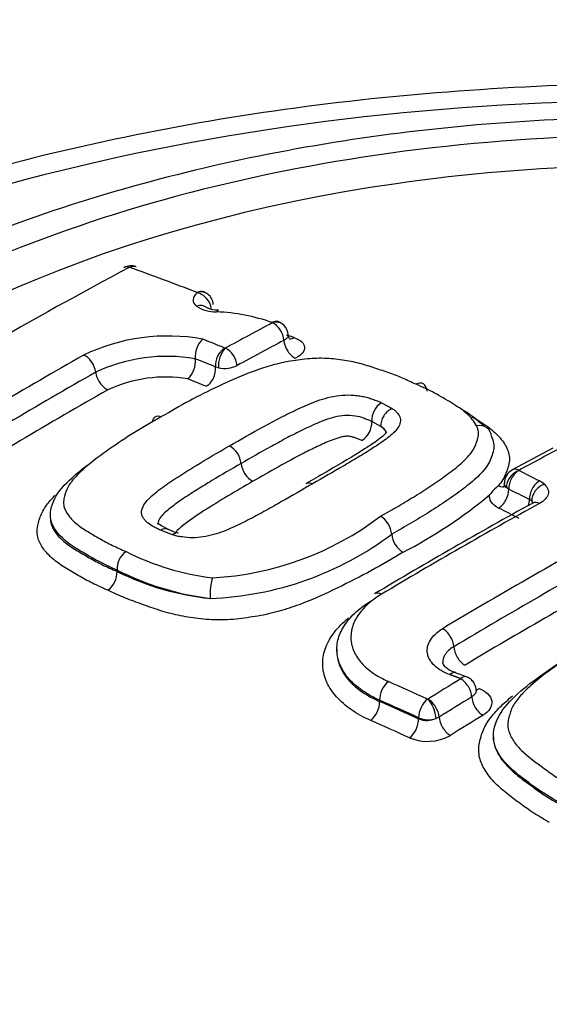
# Model space of a CAD drawing. Units: millimetres. Extents: x 0 to 594, y 0 to 420.
# Drawn here: x 365 to 366, y 377 to 380 of the extents above; entities that cross this region are included whole.
import ezdxf

# ---------------------------------------------------------------- set-up
doc = ezdxf.new("R2010")
doc.units = ezdxf.units.MM
for name, color, linetype in [('Default', 7, 'Continuous'), ('II1-04CAP-STD', 7, 'Continuous'), ('II1-04THW-STD', 7, 'Continuous')]:
    doc.layers.add(name, color=color, linetype=linetype)

# ---------------------------------------------------------------- blocks, each defined once
blk = doc.blocks.new('SE9')
at = {"layer": 'II1-04CAP-STD', "color": 7, "linetype": 'Continuous'}
for p, q in [((365.2812, 379.4207), (365.281, 379.4208)), ((365.3521, 379.172), (365.3419, 379.1751)), ((365.8888, 379.0574), (365.9238, 379.0384)), ((365.8863, 378.9796), (365.8567, 378.9957)), ((366.4533, 378.9077), (366.3192, 378.8358)), ((366.3412, 378.834), (366.3414, 378.8338)), ((365.6586, 378.8016), (365.6403, 378.791)), ((366.274, 378.7839), (366.2741, 378.7839)), ((366.308, 378.7727), (366.3005, 378.7775)), ((365.2005, 378.622), (365.1606, 378.6372)), ((365.0173, 378.5061), (365.0173, 378.5061)), ((365.0173, 378.5061), (365.0173, 378.5059)), ((365.0173, 378.5018), (365.0173, 378.5059)), ((365.0173, 378.5018), (365.0173, 378.5016)), ((365.7417, 378.2446), (365.7417, 378.2388)), ((366.1684, 378.1543), (366.133, 378.1674)), ((365.8825, 378.0729), (365.8825, 378.0769)), ((366.0414, 378.0806), (366.0416, 378.0807)), ((366.011, 378.0152), (366.011, 378.0193)), ((366.0784, 378.0215), (366.0686, 378.0166)), ((366.2573, 377.9566), (366.2573, 377.9533))]:
    blk.add_line(p, q, dxfattribs=at)
for centre, radius, start, end in [((365.0633, 379.4613), 0.0474, 68.3783, 119.5634), ((365.0586, 379.5015), 0.00199, 73.8626, 115.812), ((365.2802, 379.3688), 0.0587, 51.8489, 68.6617), ((365.2889, 379.3793), 0.0452, 1.7611, 52.451), ((365.3425, 379.4742), 0.1172, 237.2489, 271.4269), ((365.3484, 379.4435), 0.0805, 244.6926, 272.1163), ((365.3148, 378.7059), 0.6519, 70.8443, 87.3079), ((365.5285, 379.3211), 0.000633, 47.0513, 74.2457), ((365.5347, 379.2839), 0.0432, 50.657, 75.062), ((365.5373, 379.281), 0.0437, 0.1412, 48.2141), ((365.1846, 378.636), 0.6414, 79.6498, 115.6193), ((365.3417, 378.5168), 0.7986, 71.1123, 72.9406), ((365.3519, 379.2101), 0.0771, 132.5007, 185.9393), ((365.1812, 378.6613), 0.5489, 80.1367, 115.2573), ((365.4089, 379.1809), 0.0673, 122.7413, 184.9732), ((365.4339, 379.1807), 0.0823, 136.544, 186.0064), ((365.3739, 379.2411), 0.00382, 249.1631, 273.9085), ((365.3401, 379.1727), 0.073, 5.5684, 62.1496), ((365.1952, 379.1942), 0.0805, 313.6396, 5.6741), ((365.3713, 379.2632), 0.0931, 258.1048, 296.4421), ((365.1766, 378.6943), 0.4478, 80.479, 115.0128), ((365.9265, 378.9986), 0.0699, 122.6597, 182.3736), ((365.7853, 378.9927), 0.0714, 302.8933, 2.3541), ((365.3511, 378.8491), 0.0755, 6.2761, 61.0372), ((365.5029, 378.8658), 0.0772, 186.3008, 240.8171), ((366.3384, 378.7951), 0.0444, 115.2484, 183.4707), ((365.189, 380.0341), 1.6597, 297.6865, 309.5651), ((366.3521, 378.6814), 0.1289, 127.3096, 145.359), ((375.3705, 362.489), 18.5573, 118.95328, 120.80834), ((365.2805, 379.4782), 0.9988, 272.9728, 307.2599), ((365.8466, 378.6177), 0.0761, 5.035, 59.5049), ((365.2549, 378.779), 0.1549, 243.0534, 256.8476), ((365.2869, 379.4681), 1.0562, 272.0544, 306.9906), ((365.9998, 378.6312), 0.0777, 185.0539, 239.2916), ((365.0879, 378.5095), 0.0707, 125.4103, 182.7468), ((365.4271, 379.3091), 0.8338, 242.8717, 263.4688), ((364.9452, 378.4982), 0.0722, 305.638, 2.7349), ((365.4387, 379.3386), 0.9331, 243.1498, 262.9804), ((365.4118, 379.2873), 0.8791, 243.3404, 264.3173), ((366.0408, 378.0821), 0.00158, 247.9323, 290.8322), ((366.0432, 378.0933), 0.0807, 246.4798, 288.3477), ((366.038, 378.0888), 0.0783, 249.7963, 292.9896), ((366.0399, 378.0963), 0.155, 247.8055, 299.298)]:
    blk.add_arc(centre, radius, start, end, dxfattribs=at)
for centre, major_axis, ratio, start_param, end_param in [((366.7827, 377.7957), (3.7117, 0), 0.57735, 1.021097, 2.615208), ((366.7827, 377.8198), (3.4978, 0), 0.57735, 1.01669, 2.613181), ((364.5783, 365.6429), (8.3251, 14.4195), 0.57735, 0.744668, 0.825705), ((365.0627, 379.4595), (0.023, -0.0433), 0.600381, 2.562502, 3.140272), ((365.0641, 379.4596), (-0.0166, -0.0461), 0.673786, 3.13966, 3.775491), ((367.2629, 364.6474), (-8.463, 14.6583), 0.57735, -0.61904, -0.600212), ((365.3667, 379.4032), (0.0988, 0.0093), 0.453234, 2.568799, 3.581148), ((365.2853, 379.3773), (-0.0175, -0.0458), 0.664984, 3.139539, 3.788677), ((365.2855, 379.3772), (-0.0312, -0.0378), 0.815002, 3.144714, 4.031553), ((365.2857, 379.3761), (0.0318, -0.0373), 0.749117, 0.810132, 2.39396), ((365.2834, 379.3323), (-0.0305, -0.0383), 0.806657, 3.137734, 4.0214), ((365.3495, 379.3138), (-0.0016, -0.049), 0.24019, 3.12364, 3.633311), ((365.051, 365.37), (8.3808, 14.516), 0.57735, 0.745063, 0.758131), ((365.5323, 379.2785), (-0.0158, -0.0464), 0.607691, 3.14053, 3.765841), ((365.5326, 379.2783), (-0.034, -0.0352), 0.820567, 3.144257, 4.089477), ((365.5326, 379.2774), (0.023, -0.0433), 0.600162, 0.938445, 2.522273), ((365.5326, 379.2783), (-0.034, -0.0352), 0.820567, 2.904862, 3.144257), ((365.5967, 379.3166), (0.0161, 0.0473), 0.607718, 3.316078, 3.759936), ((367.1054, 364.5565), (-8.4667, 14.6647), 0.577351, -0.640167, -0.634026), ((365.0904, 365.3473), (8.3598, 14.4796), 0.57735, 0.745063, 0.758129), ((365.6024, 379.2481), (-0.0234, 0.0442), 0.600162, 0.938445, 2.516412), ((364.8024, 365.5135), (8.3532, 14.4682), 0.57735, 0.776521, 0.825539), ((364.9127, 379.1714), (-0.0242, 0.0426), 0.582453, 4.084531, 5.668359), ((367.0699, 364.5358), (-8.4426, 14.6232), 0.577349, -0.640159, -0.634512), ((365.3065, 379.1553), (0.0189, 0.0463), 0.654828, 3.821948, 5.399915), ((364.8424, 365.4905), (8.3328, 14.4328), 0.57735, 0.776521, 0.825533), ((364.982, 379.1438), (-0.0247, 0.0435), 0.582453, 0.942939, 2.520905), ((367.0337, 364.5153), (-8.4179, 14.5801), 0.577351, -0.640172, -0.635061), ((364.8829, 365.467), (8.3119, 14.3967), 0.57735, 0.776521, 0.825533), ((365.9262, 378.996), (0.027, 0.0409), 0.722282, 0.803107, 2.386935), ((366.2032, 378.9395), (-0.0441, -0.0214), 0.842855, 2.77458, 4.358408), ((365.9813, 364.8329), (8.4508, 14.6372), 0.57735, 0.744048, 0.75527), ((366.3424, 378.7921), (-0.0316, -0.0375), 0.739111, 4.023267, 5.607095), ((366.3427, 378.792), (-0.0219, -0.0438), 0.614666, 3.861214, 5.445042), ((366.3426, 378.7928), (0.0234, -0.0431), 0.59448, 2.438677, 3.144611), ((367.142, 364.5777), (-8.466, 14.6634), 0.577351, -0.724183, -0.718479), ((366.4106, 378.7578), (-0.0221, -0.0437), 0.611591, 3.864449, 5.448277), ((366.4265, 378.7471), (-0.0328, -0.0364), 0.74528, 4.046834, 5.630662), ((366.3393, 378.761), (0.0992, 0.0031), 0.526853, 0.501535, 0.767634), ((366.2726, 378.8267), (-0.0238, 0.0439), 0.594488, 2.444564, 3.144649), ((366.2726, 378.753), (-0.0224, -0.0447), 0.614666, 0.725482, 2.303449), ((367.1063, 364.557), (-8.4419, 14.6218), 0.57735, -0.72418, -0.718476), ((366.1204, 364.7526), (8.4568, 14.6477), 0.57735, 0.761223, 0.804776), ((366.3406, 378.7188), (-0.0226, -0.0446), 0.611591, 1.873316, 2.306685), ((366.3405, 378.7191), (0.05, 0.0015), 0.526853, 0.501535, 0.767634), ((366.3406, 378.7188), (-0.05, 0), 0.57735, 3.441461, 3.660388), ((366.4106, 378.6839), (0.0236, -0.0429), 0.591137, 2.423903, 3.141546), ((367.0701, 364.5363), (-8.4173, 14.5791), 0.577351, -0.724185, -0.718481), ((366.329, 364.6321), (8.4637, 14.6596), 0.57735, 0.755376, 0.805362), ((365.205, 378.5808), (-0.0144, -0.0468), 0.534689, 3.138518, 3.823153), ((366.365, 364.6114), (8.4398, 14.6182), 0.57735, 0.758282, 0.805362), ((366.4015, 364.5903), (8.4155, 14.576), 0.57735, 0.761247, 0.805362), ((365.3365, 378.44), (0.0032, 0.0489), 0.248159, 0.599545, 2.183373), ((365.8912, 378.3855), (0.0252, -0.042), 0.566055, 2.402017, 3.141314), ((366.0921, 378.2723), (0.0252, -0.042), 0.56571, 0.800468, 2.384295), ((366.1621, 378.2339), (0.0257, -0.0429), 0.56571, 3.94206, 5.520027), ((366.1161, 378.1214), (-0.0169, -0.046), 0.481425, 3.141112, 3.863707), ((365.9139, 378.0986), (-0.0199, -0.0448), 0.544168, 3.905383, 5.439711), ((366.3868, 364.0965), (-9.6261, 13.925), 0.62668, -0.807701, -0.797778), ((366.5044, 364.5309), (8.4675, 14.6661), 0.57735, 0.815029, 0.824056), ((366.1161, 378.1214), (-0.0169, -0.046), 0.481425, 3.113998, 3.141112), ((366.1514, 378.1084), (-0.017, -0.0459), 0.479995, 3.142416, 3.864774), ((366.1515, 378.1075), (0.0256, -0.0418), 0.559992, 0.78122, 2.365048), ((366.2076, 378.1564), (0.0174, 0.0469), 0.479995, 3.530124, 3.858912), ((365.8504, 378.0507), (-0.0203, -0.0457), 0.544174, 0.769653, 2.298113), ((366.3566, 364.0756), (-9.5983, 13.8847), 0.62668, -0.807702, -0.797778), ((366.3566, 364.0756), (-9.5955, 13.8807), 0.62668, -0.807693, -0.797767), ((366.0424, 378.041), (-0.0202, -0.0446), 0.538606, 3.910145, 5.444474), ((366.0436, 378.041), (0.0176, -0.0457), 0.39255, 0.867453, 2.451281), ((366.0438, 378.0411), (0.0259, -0.0416), 0.554606, 0.777007, 2.360835), ((366.5399, 364.5104), (8.4433, 14.6241), 0.57735, 0.81503, 0.824056), ((366.2215, 378.0679), (0.0261, -0.0427), 0.559992, 3.922813, 5.50078), ((366.3259, 364.0544), (-9.5671, 13.8396), 0.62668, -0.807694, -0.797768), ((365.9789, 377.9931), (-0.0207, -0.0455), 0.538611, 0.774417, 2.302877), ((366.1138, 378.0015), (0.0264, -0.0425), 0.554606, 3.9186, 5.496567), ((366.5759, 364.4897), (8.4185, 14.5813), 0.57735, 0.81503, 0.824056), ((366.7827, 377.7957), (3.7117, 0), 0.57735, 3.096784, 4.757197), ((366.7827, 377.8198), (3.4978, 0), 0.57735, 3.111085, 4.742897), ((366.7827, 377.4812), (4.0854, 0), 0.57735, 3.116897, 4.778002), ((366.7827, 377.1821), (-4.0982, 0), 0.57735, 0, 2.215794)]:
    blk.add_ellipse(centre, major_axis=major_axis, ratio=ratio, start_param=start_param, end_param=end_param, dxfattribs=at)
for points, knots in [([(368.8182, 379.6691), (368.8036, 379.6743), (368.6472, 379.7296), (368.3113, 379.8255), (367.8264, 379.9227), (367.321, 379.9828), (366.8089, 380.0041), (366.2962, 379.9867), (365.7908, 379.9307), (365.3004, 379.8368), (364.832, 379.7057), (364.3928, 379.539), (363.9888, 379.3373), (363.6423, 379.1127), (363.4384, 378.9427), (363.3539, 378.8616)], [0.021675, 0.021675, 0.021675, 0.021675, 0.0295283, 0.1061428, 0.182594, 0.258906, 0.3351373, 0.4113577, 0.4876304, 0.5640188, 0.6406003, 0.7174471, 0.7946099, 0.872083, 0.9417544, 0.9417544, 0.9417544, 0.9417544]), ([(365.5817, 379.2812), (365.5818, 379.2796), (365.5816, 379.278), (365.5793, 379.2715), (365.5744, 379.2668), (365.5671, 379.2629)], [0.3326133, 0.3326133, 0.3326133, 0.3326133, 0.5, 0.5, 1, 1, 1, 1]), ([(365.5882, 379.2658), (365.5882, 379.2658), (365.5867, 379.267), (365.5819, 379.2744), (365.5824, 379.2794), (365.5826, 379.2811)], [0.3703924, 0.3703924, 0.3703924, 0.3703924, 0.5835086, 0.879838, 1, 1, 1, 1]), ([(365.6003, 379.2724), (365.6107, 379.2688), (365.6192, 379.2642), (365.631, 379.2534), (365.6344, 379.2472), (365.6355, 379.2345), (365.6333, 379.2279), (365.6233, 379.2153), (365.6157, 379.2093), (365.6059, 379.2041)], [0, 0, 0, 0, 0.25, 0.25, 0.5, 0.5, 0.75, 0.75, 1, 1, 1, 1]), ([(366.0022, 379.1183), (365.9876, 379.1253), (365.9731, 379.1322), (365.9425, 379.145), (365.9263, 379.1509), (365.8938, 379.1624), (365.8775, 379.1681), (365.8443, 379.179), (365.8271, 379.1841), (365.7908, 379.1929), (365.7721, 379.1965), (365.7329, 379.2017), (365.7123, 379.2035), (365.6811, 379.2039), (365.6706, 379.2037), (365.6496, 379.2023), (365.6391, 379.2011), (365.6075, 379.1972), (365.5866, 379.1943), (365.5461, 379.186), (365.5264, 379.1806), (365.4886, 379.1688), (365.4704, 379.1623), (365.4172, 379.1419), (365.3837, 379.1268), (365.318, 379.0957), (365.2858, 379.0797), (365.2236, 379.0464), (365.1938, 379.029), (365.1641, 379.0115)], [0, 0, 0, 0, 0.0625, 0.0625, 0.125, 0.125, 0.1875, 0.1875, 0.25, 0.25, 0.3125, 0.3125, 0.375, 0.375, 0.40625, 0.40625, 0.4375, 0.4375, 0.5, 0.5, 0.5625, 0.5625, 0.625, 0.625, 0.75, 0.75, 0.875, 0.875, 1, 1, 1, 1]), ([(366.0391, 379.0958), (366.0381, 379.1065), (366.0336, 379.115), (366.0201, 379.1233), (366.011, 379.123), (366.0022, 379.1183)], [0, 0, 0, 0, 0.5, 0.5, 1, 1, 1, 1]), ([(366.2015, 378.9817), (366.1946, 378.996), (366.1831, 379.0097), (366.1548, 379.0346), (366.1377, 379.046), (366.1104, 379.0625), (366.1011, 379.0679), (366.0827, 379.0787), (366.0734, 379.0841), (366.0542, 379.0945), (366.0442, 379.0995), (366.0235, 379.1091), (366.0128, 379.1137), (366.0022, 379.1183)], [0, 0, 0, 0, 0.25, 0.25, 0.5, 0.5, 0.625, 0.625, 0.75, 0.75, 0.875, 0.875, 1, 1, 1, 1]), ([(365.3877, 378.9151), (365.4244, 378.9364), (365.4612, 378.9574), (365.5176, 378.9881), (365.5365, 378.9982), (365.5747, 379.0182), (365.5943, 379.0278), (365.6345, 379.0464), (365.6548, 379.0556), (365.6993, 379.0715), (365.7238, 379.0783), (365.7631, 379.0828), (365.7761, 379.0834), (365.7956, 379.0825), (365.802, 379.082), (365.8145, 379.0805), (365.8206, 379.0796), (365.8324, 379.0773), (365.8381, 379.0759), (365.849, 379.0727), (365.8543, 379.071), (365.8645, 379.0673), (365.8694, 379.0654), (365.8794, 379.0616), (365.8842, 379.0596), (365.8888, 379.0574)], [0, 0, 0, 0, 0.25, 0.25, 0.375, 0.375, 0.5, 0.5, 0.625, 0.625, 0.75, 0.75, 0.8125, 0.8125, 0.84375, 0.84375, 0.875, 0.875, 0.90625, 0.90625, 0.9375, 0.9375, 0.96875, 0.96875, 1, 1, 1, 1]), ([(366.1328, 379.0481), (366.1335, 379.0477), (366.1343, 379.0472), (366.1449, 379.041), (366.1548, 379.0352), (366.1839, 379.0173), (366.2017, 379.0046), (366.2198, 378.9878), (366.2229, 378.9847), (366.2259, 378.9815)], [0.365751, 0.365751, 0.365751, 0.365751, 0.375, 0.375, 0.5, 0.5, 0.75, 0.75, 0.8050859, 0.8050859, 0.8050859, 0.8050859]), ([(365.1641, 379.0115), (365.1337, 378.9944), (365.1035, 378.9771), (365.0459, 378.9413), (365.0183, 378.9228), (364.9646, 378.8851), (364.9383, 378.8658), (364.9033, 378.8356), (364.8924, 378.8253), (364.8729, 378.8043), (364.864, 378.7936), (364.8512, 378.7713), (364.8476, 378.7602), (364.843, 378.7435), (364.8417, 378.7379), (364.8407, 378.7268), (364.8411, 378.7212), (364.845, 378.7049), (364.8507, 378.6946), (364.8654, 378.6751), (364.8747, 378.6659), (364.8962, 378.6484), (364.9084, 378.6403), (364.9341, 378.6248), (364.9474, 378.6172), (364.974, 378.602), (364.9875, 378.5944), (365.0164, 378.5802), (365.0317, 378.5737), (365.0469, 378.5671)], [0, 0, 0, 0, 0.125, 0.125, 0.25, 0.25, 0.375, 0.375, 0.4375, 0.4375, 0.5, 0.5, 0.5625, 0.5625, 0.59375, 0.59375, 0.625, 0.625, 0.6875, 0.6875, 0.75, 0.75, 0.8125, 0.8125, 0.875, 0.875, 0.9375, 0.9375, 1, 1, 1, 1]), ([(365.1345, 378.9953), (365.1356, 379.002), (365.1384, 379.0073), (365.1481, 379.0146), (365.1559, 379.0149), (365.1641, 379.0115)], [0.1120269, 0.1120269, 0.1120269, 0.1120269, 0.5, 0.5, 1, 1, 1, 1]), ([(365.8567, 378.9957), (365.8526, 378.9976), (365.8484, 378.9993), (365.8396, 379.0027), (365.8353, 379.0044), (365.8218, 379.0092), (365.8122, 379.0121), (365.7907, 379.0152), (365.7792, 379.0161), (365.7563, 379.0146), (365.7449, 379.0126), (365.7236, 379.0073), (365.7134, 379.004), (365.694, 378.997), (365.6848, 378.9932), (365.6667, 378.9854), (365.6578, 378.9814), (365.6403, 378.9733), (365.6315, 378.9692), (365.6058, 378.9566), (365.5891, 378.9478), (365.556, 378.9302), (365.5395, 378.9213), (365.4904, 378.8943), (365.4582, 378.8759), (365.4262, 378.8573)], [0, 0, 0, 0, 0.03125, 0.03125, 0.0625, 0.0625, 0.125, 0.125, 0.1875, 0.1875, 0.25, 0.25, 0.3125, 0.3125, 0.375, 0.375, 0.4375, 0.4375, 0.5, 0.5, 0.625, 0.625, 0.75, 0.75, 1, 1, 1, 1]), ([(365.9238, 379.0384), (365.9272, 379.0361), (365.9306, 379.0338), (365.9364, 379.0288), (365.9389, 379.0262), (365.9454, 379.0181), (365.9488, 379.0123), (365.9518, 379.0006), (365.9514, 378.9944), (365.9476, 378.9823), (365.9442, 378.9763), (365.9306, 378.9588), (365.9178, 378.9481), (365.8898, 378.9273), (365.8746, 378.9172), (365.8438, 378.8972), (365.8277, 378.8874), (365.7952, 378.8679), (365.7788, 378.8582), (365.7292, 378.8291), (365.6956, 378.8098), (365.6618, 378.7904)], [0, 0, 0, 0, 0.03125, 0.03125, 0.0625, 0.0625, 0.125, 0.125, 0.1875, 0.1875, 0.25, 0.25, 0.375, 0.375, 0.5, 0.5, 0.625, 0.625, 0.75, 0.75, 1, 1, 1, 1]), ([(366.1863, 379.0118), (366.2033, 379.0017), (366.2202, 378.9916), (366.2505, 378.9699), (366.2642, 378.9582), (366.2868, 378.9338), (366.2957, 378.921), (366.3049, 378.901), (366.3073, 378.8941), (366.3101, 378.8804), (366.3105, 378.8735), (366.3094, 378.8596), (366.3078, 378.8526), (366.3039, 378.8385), (366.3016, 378.8315), (366.2961, 378.8176), (366.2928, 378.8108), (366.2845, 378.7972), (366.2795, 378.7905), (366.274, 378.7839)], [0.2505315, 0.2505315, 0.2505315, 0.2505315, 0.375, 0.375, 0.5, 0.5, 0.625, 0.625, 0.6875, 0.6875, 0.75, 0.75, 0.8125, 0.8125, 0.875, 0.875, 0.9375, 0.9375, 1, 1, 1, 1]), ([(365.8852, 378.6833), (365.905, 378.6944), (365.9249, 378.7056), (365.9637, 378.7281), (365.9825, 378.7395), (366.0192, 378.7626), (366.0371, 378.7743), (366.0722, 378.7977), (366.0895, 378.8095), (366.1223, 378.8336), (366.138, 378.8459), (366.1663, 378.8715), (366.1792, 378.8848), (366.193, 378.9052), (366.1965, 378.9121), (366.2019, 378.926), (366.2041, 378.9331), (366.2077, 378.9472), (366.2087, 378.9543), (366.2071, 378.9682), (366.2048, 378.975), (366.2015, 378.9817)], [0, 0, 0, 0, 0.125, 0.125, 0.25, 0.25, 0.375, 0.375, 0.5, 0.5, 0.625, 0.625, 0.75, 0.75, 0.8125, 0.8125, 0.875, 0.875, 0.9375, 0.9375, 1, 1, 1, 1]), ([(365.8863, 378.9796), (365.8894, 378.9775), (365.8923, 378.9751), (365.8958, 378.9714), (365.8968, 378.9702), (365.8977, 378.969)], [0, 0, 0, 0, 0.03125, 0.03125, 0.04605166, 0.04605166, 0.04605166, 0.04605166]), ([(365.9046, 378.9557), (365.9047, 378.9574), (365.9045, 378.9591), (365.9034, 378.963), (365.9021, 378.9652), (365.8988, 378.9698), (365.897, 378.972), (365.8923, 378.9758), (365.8894, 378.9776), (365.8863, 378.9796)], [0.8836837, 0.8836837, 0.8836837, 0.8836837, 0.90625, 0.90625, 0.9375, 0.9375, 0.96875, 0.96875, 1, 1, 1, 1]), ([(366.226, 378.9798), (366.2231, 378.9828), (366.22, 378.9858), (366.2106, 378.9942), (366.2039, 378.9995), (366.1969, 379.0046)], [0.1954768, 0.1954768, 0.1954768, 0.1954768, 0.25, 0.25, 0.3526839, 0.3526839, 0.3526839, 0.3526839]), ([(365.8241, 378.9328), (365.8206, 378.9344), (365.817, 378.9359), (365.8095, 378.9387), (365.8058, 378.9402), (365.7982, 378.9429), (365.7942, 378.9442), (365.7878, 378.9458), (365.7854, 378.9461), (365.7807, 378.9466), (365.7784, 378.9469), (365.771, 378.9472), (365.7661, 378.9464), (365.7567, 378.9445), (365.7521, 378.9433), (365.7389, 378.9394), (365.7307, 378.9364), (365.7067, 378.9268), (365.6917, 378.9199), (365.6617, 378.9058), (365.647, 378.8986), (365.5754, 378.8614), (365.5201, 378.8302), (365.4653, 378.7984)], [0, 0, 0, 0, 0.03125, 0.03125, 0.0625, 0.0625, 0.09375, 0.09375, 0.109375, 0.109375, 0.125, 0.125, 0.15625, 0.15625, 0.1875, 0.1875, 0.25, 0.25, 0.375, 0.375, 0.5, 0.5, 1, 1, 1, 1]), ([(365.9052, 378.9613), (365.9052, 378.9615), (365.9045, 378.959), (365.8953, 378.9491), (365.8723, 378.9305), (365.8126, 378.8908), (365.7355, 378.8458), (365.6794, 378.8135), (365.6586, 378.8016)], [0.0550411, 0.0550411, 0.0550411, 0.0550411, 0.1008663, 0.1660626, 0.2483563, 0.4171619, 0.8169593, 1, 1, 1, 1]), ([(365.1606, 378.6372), (365.1559, 378.6392), (365.1515, 378.6414), (365.143, 378.646), (365.1388, 378.6483), (365.1265, 378.6553), (365.1189, 378.6603), (365.1103, 378.6688), (365.1078, 378.6719), (365.1036, 378.6781), (365.1019, 378.6812), (365.098, 378.691), (365.0977, 378.698), (365.1008, 378.7119), (365.1043, 378.7189), (365.1138, 378.7325), (365.1198, 378.739), (365.1401, 378.7583), (365.1563, 378.7703), (365.1892, 378.794), (365.2063, 378.8056), (365.2417, 378.8281), (365.2596, 378.8392), (365.3138, 378.8723), (365.3506, 378.8939), (365.3877, 378.9151)], [0, 0, 0, 0, 0.03125, 0.03125, 0.0625, 0.0625, 0.125, 0.125, 0.15625, 0.15625, 0.1875, 0.1875, 0.25, 0.25, 0.3125, 0.3125, 0.375, 0.375, 0.5, 0.5, 0.625, 0.625, 0.75, 0.75, 1, 1, 1, 1]), ([(366.2508, 378.9462), (366.2544, 378.9389), (366.2569, 378.9316), (366.2592, 378.9168), (366.2589, 378.9093), (366.256, 378.894), (366.2537, 378.8865), (366.2486, 378.8714), (366.2454, 378.864), (366.2328, 378.8419), (366.2201, 378.8276), (366.1911, 378.7996), (366.1749, 378.7862), (366.1405, 378.7601), (366.1222, 378.7474), (366.0847, 378.7222), (366.0657, 378.7096), (366.0265, 378.6848), (366.0064, 378.6725), (365.9649, 378.6483), (365.9437, 378.6364), (365.9224, 378.6244)], [0, 0, 0, 0, 0.0625, 0.0625, 0.125, 0.125, 0.1875, 0.1875, 0.25, 0.25, 0.375, 0.375, 0.5, 0.5, 0.625, 0.625, 0.75, 0.75, 0.875, 0.875, 1, 1, 1, 1]), ([(365.0173, 378.5059), (364.9846, 378.5201), (364.9535, 378.5358), (364.8967, 378.5687), (364.8678, 378.585), (364.8228, 378.6237), (364.8061, 378.6453), (364.7937, 378.6926), (364.8008, 378.7172), (364.8237, 378.7654), (364.8452, 378.7884), (364.8846, 378.8243), (364.9015, 378.8379), (364.9193, 378.8513)], [0, 0, 0, 0, 0.125, 0.125, 0.25, 0.25, 0.375, 0.375, 0.5, 0.5, 0.625, 0.625, 0.7052405, 0.7052405, 0.7052405, 0.7052405]), ([(365.4262, 378.8573), (365.3938, 378.8387), (365.3616, 378.8199), (365.314, 378.7911), (365.2983, 378.7815), (365.2671, 378.7619), (365.2515, 378.7521), (365.2292, 378.7369), (365.222, 378.7317), (365.2076, 378.7214), (365.2004, 378.7162), (365.1867, 378.7055), (365.1802, 378.7001), (365.1682, 378.689), (365.1628, 378.6832), (365.1547, 378.6714), (365.1521, 378.6652), (365.1519, 378.6583), (365.152, 378.6574), (365.1521, 378.6566)], [0, 0, 0, 0, 0.25, 0.25, 0.375, 0.375, 0.5, 0.5, 0.5625, 0.5625, 0.625, 0.625, 0.6875, 0.6875, 0.75, 0.75, 0.8125, 0.8125, 0.8213363, 0.8213363, 0.8213363, 0.8213363]), ([(365.6618, 378.7904), (365.6281, 378.7708), (365.5941, 378.7511), (365.5424, 378.7218), (365.525, 378.712), (365.4901, 378.6926), (365.4724, 378.6828), (365.4358, 378.6641), (365.4173, 378.6547), (365.3785, 378.6371), (365.3584, 378.6289), (365.3252, 378.6196), (365.3134, 378.6169), (365.2898, 378.6134), (365.2776, 378.6123), (365.254, 378.6124), (365.2426, 378.6134), (365.2258, 378.6157), (365.2205, 378.6167), (365.2102, 378.6191), (365.2053, 378.6205), (365.2005, 378.622)], [0, 0, 0, 0, 0.25, 0.25, 0.375, 0.375, 0.5, 0.5, 0.625, 0.625, 0.75, 0.75, 0.8125, 0.8125, 0.875, 0.875, 0.9375, 0.9375, 0.96875, 0.96875, 1, 1, 1, 1]), ([(365.4653, 378.7984), (365.4101, 378.7667), (365.3553, 378.7344), (365.2896, 378.6923), (365.2768, 378.6837), (365.2521, 378.6662), (365.2397, 378.6573), (365.2232, 378.6434), (365.218, 378.6387), (365.2115, 378.6313), (365.2096, 378.6287), (365.2081, 378.6259), (365.208, 378.6256), (365.2079, 378.6254)], [0, 0, 0, 0, 0.5, 0.5, 0.625, 0.625, 0.75, 0.75, 0.8125, 0.8125, 0.84375, 0.84375, 0.8468456, 0.8468456, 0.8468456, 0.8468456]), ([(366.293, 378.7891), (366.2931, 378.7884), (366.2938, 378.7845), (366.2908, 378.7791), (366.2903, 378.7784), (366.2903, 378.7784)], [0, 0, 0, 0, 0.0703781, 0.4759436, 0.6073497, 0.6073497, 0.6073497, 0.6073497]), ([(366.4255, 378.7888), (366.4363, 378.7791), (366.4406, 378.7675), (366.4348, 378.7447), (366.4249, 378.7339), (366.4095, 378.7254)], [0, 0, 0, 0, 0.5, 0.5, 1, 1, 1, 1]), ([(364.9873, 378.4395), (364.9698, 378.4471), (364.9524, 378.4546), (364.9199, 378.4708), (364.9047, 378.4795), (364.8747, 378.4968), (364.8595, 378.5054), (364.8309, 378.5233), (364.8176, 378.5328), (364.794, 378.5531), (364.7838, 378.5637), (364.7674, 378.5861), (364.761, 378.5979), (364.7535, 378.6223), (364.7527, 378.6349), (364.756, 378.6541), (364.7577, 378.6605), (364.7615, 378.6734), (364.7636, 378.6799), (364.7714, 378.699), (364.7789, 378.7117), (364.7961, 378.7338), (364.8046, 378.7433), (364.8137, 378.7525)], [0, 0, 0, 0, 0.0625, 0.0625, 0.125, 0.125, 0.1875, 0.1875, 0.25, 0.25, 0.3125, 0.3125, 0.375, 0.375, 0.4375, 0.4375, 0.46875, 0.46875, 0.5, 0.5, 0.5625, 0.5625, 0.6106055, 0.6106055, 0.6106055, 0.6106055]), ([(366.2741, 378.7104), (366.263, 378.716), (366.2546, 378.7229), (366.245, 378.7382), (366.2437, 378.7465), (366.2461, 378.7546)], [0, 0, 0, 0, 0.5, 0.5, 1, 1, 1, 1]), ([(364.7976, 378.6758), (364.7976, 378.6754), (364.7976, 378.6751), (364.7977, 378.6691), (364.7986, 378.6634), (364.8037, 378.6466), (364.8097, 378.6358), (364.8254, 378.6155), (364.8352, 378.6059), (364.8578, 378.5876), (364.8705, 378.5791), (364.8975, 378.5627), (364.9117, 378.5547), (364.9399, 378.5385), (364.9541, 378.5305), (364.9846, 378.5158), (365.001, 378.5089), (365.0173, 378.5018)], [0.5919654, 0.5919654, 0.5919654, 0.5919654, 0.59375, 0.59375, 0.625, 0.625, 0.6875, 0.6875, 0.75, 0.75, 0.8125, 0.8125, 0.875, 0.875, 0.9375, 0.9375, 1, 1, 1, 1]), ([(365.1868, 378.6399), (365.1748, 378.6461), (365.1579, 378.6549), (365.1519, 378.6595), (365.1511, 378.6614), (365.151, 378.6615)], [0, 0, 0, 0, 0.4067887, 0.655356, 0.7857824, 0.7857824, 0.7857824, 0.7857824]), ([(365.1868, 378.6399), (365.1867, 378.6399), (365.1866, 378.64), (365.1793, 378.6438), (365.1696, 378.6427), (365.1606, 378.6372)], [0.4939349, 0.4939349, 0.4939349, 0.4939349, 0.5, 0.5, 1, 1, 1, 1]), ([(365.9601, 378.5644), (365.926, 378.5442), (365.8917, 378.524), (365.8197, 378.485), (365.7825, 378.466), (365.7062, 378.4287), (365.6669, 378.4107), (365.6039, 378.3868), (365.5822, 378.3793), (365.5372, 378.366), (365.5142, 378.3604), (365.4787, 378.3539), (365.4668, 378.352), (365.4428, 378.3484), (365.4307, 378.3466), (365.3943, 378.3425), (365.3698, 378.3413), (365.3224, 378.3422), (365.2991, 378.344), (365.2535, 378.3498), (365.2318, 378.3538), (365.19, 378.3634), (365.17, 378.3691), (365.1313, 378.3818), (365.1125, 378.3886), (365.0749, 378.402), (365.0563, 378.4088), (365.0207, 378.4235), (365.004, 378.4315), (364.9873, 378.4395)], [0, 0, 0, 0, 0.125, 0.125, 0.25, 0.25, 0.375, 0.375, 0.4375, 0.4375, 0.5, 0.5, 0.53125, 0.53125, 0.5625, 0.5625, 0.625, 0.625, 0.6875, 0.6875, 0.75, 0.75, 0.8125, 0.8125, 0.875, 0.875, 0.9375, 0.9375, 1, 1, 1, 1]), ([(365.8825, 378.0769), (365.8615, 378.0863), (365.8427, 378.0968), (365.8092, 378.1201), (365.7945, 378.1329), (365.7704, 378.1599), (365.761, 378.1741), (365.7474, 378.2037), (365.7433, 378.2191), (365.7409, 378.2497), (365.7425, 378.2653), (365.7513, 378.2962), (365.7584, 378.3112), (365.778, 378.3405), (365.7906, 378.3548), (365.8202, 378.3815), (365.8372, 378.394), (365.8566, 378.4055)], [0, 0, 0, 0, 0.125, 0.125, 0.25, 0.25, 0.375, 0.375, 0.5, 0.5, 0.625, 0.625, 0.75, 0.75, 0.875, 0.875, 1, 1, 1, 1]), ([(365.8886, 378.4262), (365.8716, 378.416), (365.8567, 378.405), (365.8307, 378.3815), (365.8197, 378.3689), (365.8025, 378.3432), (365.7962, 378.33), (365.7885, 378.3029), (365.7871, 378.2893), (365.7892, 378.2625), (365.7928, 378.249), (365.8047, 378.2231), (365.813, 378.2108), (365.8341, 378.1872), (365.8471, 378.176), (365.8764, 378.1558), (365.893, 378.1466), (365.9114, 378.1384)], [0, 0, 0, 0, 0.125, 0.125, 0.25, 0.25, 0.375, 0.375, 0.5, 0.5, 0.625, 0.625, 0.75, 0.75, 0.875, 0.875, 1, 1, 1, 1]), ([(365.8532, 378.0102), (365.8296, 378.0207), (365.8084, 378.0324), (365.7708, 378.0583), (365.7543, 378.0727), (365.7272, 378.1029), (365.7166, 378.1187), (365.7051, 378.1436), (365.7021, 378.1521), (365.6975, 378.1691), (365.6961, 378.1777), (365.694, 378.2035), (365.6958, 378.2209), (365.7057, 378.2557), (365.7137, 378.2726), (365.7357, 378.3055), (365.7499, 378.3216), (365.7709, 378.3406), (365.7755, 378.3445), (365.7802, 378.3484)], [0, 0, 0, 0, 0.125, 0.125, 0.25, 0.25, 0.375, 0.375, 0.4375, 0.4375, 0.5, 0.5, 0.625, 0.625, 0.75, 0.75, 0.875, 0.875, 0.9080584, 0.9080584, 0.9080584, 0.9080584]), ([(366.1142, 378.1613), (366.1037, 378.1651), (366.094, 378.1697), (366.0769, 378.1798), (366.0694, 378.1854), (366.0565, 378.1977), (366.0514, 378.2041), (366.0437, 378.2177), (366.0412, 378.2248), (366.0377, 378.2464), (366.0411, 378.2613), (366.054, 378.282), (366.0596, 378.2887), (366.0732, 378.3013), (366.0811, 378.3072), (366.0901, 378.3126)], [0, 0, 0, 0, 0.125, 0.125, 0.25, 0.25, 0.375, 0.375, 0.5, 0.5, 0.75, 0.75, 0.875, 0.875, 1, 1, 1, 1]), ([(366.477, 377.7379), (366.4442, 377.7567), (366.4131, 377.7765), (366.356, 377.8184), (366.327, 377.8392), (366.2821, 377.886), (366.2654, 377.9113), (366.2534, 377.9647), (366.2606, 377.9917), (366.2838, 378.0437), (366.3052, 378.0678), (366.3533, 378.1134), (366.381, 378.1348), (366.4667, 378.197), (366.5288, 378.2356), (366.5938, 378.2721)], [0, 0, 0, 0, 0.125, 0.125, 0.25, 0.25, 0.375, 0.375, 0.5, 0.5, 0.625, 0.625, 0.75, 0.75, 1, 1, 1, 1]), ([(366.628, 378.2924), (366.5977, 378.2754), (366.5675, 378.2582), (366.51, 378.2221), (366.4825, 378.2034), (366.4289, 378.165), (366.4026, 378.1452), (366.3676, 378.1138), (366.3568, 378.1031), (366.3372, 378.0809), (366.3283, 378.0695), (366.3153, 378.0453), (366.3117, 378.033), (366.307, 378.0144), (366.3057, 378.0082), (366.3046, 377.9956), (366.305, 377.9893), (366.3087, 377.9704), (366.3143, 377.9581), (366.3289, 377.9347), (366.3382, 377.9235), (366.3705, 377.8909), (366.3977, 377.8717), (366.4377, 377.8424), (366.4512, 377.8327), (366.4802, 377.8142), (366.4955, 377.8055), (366.5109, 377.7968)], [0, 0, 0, 0, 0.125, 0.125, 0.25, 0.25, 0.375, 0.375, 0.4375, 0.4375, 0.5, 0.5, 0.5625, 0.5625, 0.59375, 0.59375, 0.625, 0.625, 0.6875, 0.6875, 0.75, 0.75, 0.875, 0.875, 0.9375, 0.9375, 1, 1, 1, 1]), ([(365.7417, 378.2387), (365.7417, 378.2353), (365.7418, 378.232), (365.7433, 378.2133), (365.7474, 378.1981), (365.761, 378.1687), (365.7704, 378.1547), (365.7945, 378.128), (365.8092, 378.1153), (365.8427, 378.0924), (365.8615, 378.0821), (365.8825, 378.0729)], [0.4724725, 0.4724725, 0.4724725, 0.4724725, 0.5, 0.5, 0.625, 0.625, 0.75, 0.75, 0.875, 0.875, 1, 1, 1, 1]), ([(366.1267, 378.2533), (366.1203, 378.2494), (366.1146, 378.2452), (366.1049, 378.2362), (366.1009, 378.2314), (366.0926, 378.2181), (366.0901, 378.2091), (366.0905, 378.2003)], [0, 0, 0, 0, 0.125, 0.125, 0.25, 0.25, 0.4627148, 0.4627148, 0.4627148, 0.4627148]), ([(366.1338, 378.1679), (366.1306, 378.1688), (366.1161, 378.173), (366.0988, 378.1857), (366.0907, 378.1971), (366.0906, 378.1993), (366.0909, 378.2003)], [0, 0, 0, 0, 0.080444, 0.418004, 0.740999, 1, 1, 1, 1]), ([(366.2001, 378.1094), (366.2002, 378.1115), (366.2007, 378.1189), (366.1955, 378.1318), (366.1862, 378.1438), (366.1765, 378.1512), (366.1705, 378.1532), (366.1682, 378.1539)], [0, 0, 0, 0, 0.100558, 0.402027, 0.656669, 0.891084, 1, 1, 1, 1]), ([(366.2093, 378.1156), (366.2214, 378.1111), (366.2314, 378.1051), (366.2461, 378.0909), (366.2506, 378.0828), (366.2532, 378.0661), (366.2513, 378.0574), (366.2414, 378.0412), (366.2335, 378.0337), (366.2231, 378.0273)], [0, 0, 0, 0, 0.25, 0.25, 0.5, 0.5, 0.75, 0.75, 1, 1, 1, 1]), ([(366.4426, 377.6738), (366.4251, 377.6838), (366.4075, 377.6938), (366.3747, 377.7151), (366.3594, 377.7263), (366.3289, 377.7487), (366.3136, 377.7599), (366.2848, 377.7828), (366.2716, 377.7948), (366.2482, 377.8198), (366.238, 377.833), (366.2218, 377.8599), (366.2157, 377.8738), (366.2103, 377.8952), (366.2093, 377.9025), (366.2088, 377.9169), (366.2094, 377.9241), (366.2118, 377.9385), (366.2136, 377.9457), (366.2175, 377.96), (366.2197, 377.9672), (366.2278, 377.9882), (366.2355, 378.0019), (366.2551, 378.0284), (366.2667, 378.0414), (366.292, 378.0668), (366.306, 378.0793), (366.3207, 378.0914)], [0, 0, 0, 0, 0.0625, 0.0625, 0.125, 0.125, 0.1875, 0.1875, 0.25, 0.25, 0.3125, 0.3125, 0.375, 0.375, 0.40625, 0.40625, 0.4375, 0.4375, 0.46875, 0.46875, 0.5, 0.5, 0.5625, 0.5625, 0.625, 0.625, 0.690049, 0.690049, 0.690049, 0.690049]), ([(366.2573, 377.9532), (366.2573, 377.9468), (366.2581, 377.9403), (366.2626, 377.9204), (366.2685, 377.9074), (366.2839, 377.8822), (366.2937, 377.8699), (366.3161, 377.8466), (366.3287, 377.8355), (366.356, 377.8141), (366.3704, 377.8037), (366.3989, 377.7827), (366.4133, 377.7723), (366.4441, 377.7524), (366.4606, 377.743), (366.477, 377.7337)], [0.5952878, 0.5952878, 0.5952878, 0.5952878, 0.625, 0.625, 0.6875, 0.6875, 0.75, 0.75, 0.8125, 0.8125, 0.875, 0.875, 0.9375, 0.9375, 1, 1, 1, 1])]:
    blk.add_open_spline(points, degree=3, knots=knots, dxfattribs=at)
for points, degree in [([(365.6403, 378.791), (365.646, 378.7944), (365.6537, 378.7942), (365.6618, 378.7904)], 3), ([(366.3005, 378.7775), (366.2958, 378.782), (366.2933, 378.7872), (366.2933, 378.7924)], 3), ([(366.2933, 378.7892), (366.2933, 378.785), (366.2958, 378.781), (366.3005, 378.7775)], 3), ([(366.1495, 378.1482), (366.1319, 378.1548), (366.1142, 378.1613)], 2), ([(366.2008, 378.109), (366.2008, 378.1014), (366.1955, 378.0936), (366.1861, 378.0879)], 3)]:
    blk.add_open_spline(points, degree=degree, dxfattribs=at)
at = {"layer": 'II1-04THW-STD', "color": 7, "linetype": 'Continuous'}
for centre, major_axis, start_param, end_param in [((366.7827, 381.3002), (15.2492, 0), 3.119775, 6.283185), ((366.7827, 377.1821), (4.9712, 0), 1.511482, 3.200907), ((366.7827, 380.6164), (15.2785, 0), 3.429812, 6.001436)]:
    blk.add_ellipse(centre, major_axis=major_axis, ratio=0.57735, start_param=start_param, end_param=end_param, dxfattribs=at)
for points, knots in [([(366.8631, 380.1065), (366.8519, 380.1067), (366.6587, 380.1113), (366.246, 380.0965), (365.6756, 380.0444), (365.1112, 379.953), (364.5686, 379.8256), (364.0516, 379.6628), (363.5671, 379.4662), (363.1208, 379.2376), (362.7184, 378.9789), (362.3652, 378.6927), (362.0669, 378.3821), (361.8277, 378.0504), (361.6537, 377.7058), (361.5489, 377.3705), (361.5275, 377.1715), (361.5198, 377.0761)], [0, 0, 0, 0, 0.0037571, 0.0752561, 0.1468003, 0.2183892, 0.290054, 0.3618247, 0.4337278, 0.5057787, 0.5779695, 0.6502387, 0.7223906, 0.7941399, 0.8651236, 0.9350515, 0.9877515, 0.9877515, 0.9877515, 0.9877515]), ([(376.0572, 376.6316), (375.9389, 376.5645), (375.6447, 376.3988), (375.0761, 376.1137), (374.379, 375.8094), (373.6366, 375.5288), (372.8599, 375.2772), (372.051, 375.0556), (371.2144, 374.8655), (370.3544, 374.7083), (369.4755, 374.585), (368.5823, 374.4964), (367.6795, 374.4432), (366.7718, 374.4257), (365.8641, 374.4441), (364.9612, 374.4982), (364.0678, 374.5876), (363.1887, 374.7119), (362.3285, 374.8701), (361.4917, 375.0613), (360.6829, 375.284), (359.9061, 375.5368), (359.1655, 375.8179), (358.4648, 376.1252), (357.8075, 376.4566), (357.1969, 376.8096), (356.6356, 377.1817), (356.1258, 377.5701), (355.6703, 377.9717), (355.2674, 378.3853), (354.9288, 378.8023), (354.7091, 379.1104), (354.6296, 379.2584), (354.6211, 379.2744)], [0, 0, 0, 0, 0.017545, 0.051123, 0.084752, 0.118434, 0.152174, 0.185971, 0.219819, 0.253713, 0.287645, 0.321608, 0.355592, 0.38959, 0.423593, 0.45759, 0.491571, 0.525528, 0.559451, 0.593332, 0.627163, 0.660936, 0.694645, 0.728286, 0.761857, 0.795362, 0.828814, 0.862234, 0.895653, 0.929117, 0.962706, 0.996535, 1, 1, 1, 1]), ([(352.1541, 378.0538), (352.2133, 377.9357), (352.3517, 377.6626), (352.6661, 377.1865), (353.0728, 376.6628), (353.5425, 376.1516), (354.067, 375.6605), (354.6456, 375.1902), (355.2755, 374.7429), (355.9538, 374.3207), (356.6778, 373.9252), (357.4442, 373.558), (358.2498, 373.2207), (359.0912, 372.9147), (359.9648, 372.6411), (360.8669, 372.4011), (361.7939, 372.1957), (362.7417, 372.0256), (363.7064, 371.8915), (364.684, 371.7941), (365.6703, 371.7336), (366.6613, 371.7104), (367.6528, 371.7245), (368.6407, 371.7758), (369.6208, 371.8643), (370.589, 371.9894), (371.5412, 372.1507), (372.4736, 372.3476), (373.3821, 372.5792), (374.2631, 372.8446), (375.1122, 373.1426), (375.9286, 373.4732), (376.6853, 373.8237), (377.2332, 374.1126), (377.4929, 374.261), (377.5501, 374.2938)], [0, 0, 0, 0, 0.018151, 0.049491, 0.08089, 0.112337, 0.143822, 0.175332, 0.206858, 0.238392, 0.269928, 0.301462, 0.332992, 0.364516, 0.396035, 0.427549, 0.459058, 0.490562, 0.522063, 0.553561, 0.585057, 0.616551, 0.648046, 0.679541, 0.711037, 0.742536, 0.774037, 0.805543, 0.837053, 0.868569, 0.900091, 0.931619, 0.963155, 0.993037, 1, 1, 1, 1])]:
    blk.add_open_spline(points, degree=3, knots=knots, dxfattribs=at)

msp = doc.modelspace()

# ---------------------------------------------------------------- block references
at = {"layer": 'Default'}
msp.add_blockref('SE9', (0, 0), dxfattribs=at)

doc.saveas('drawing.dxf')
